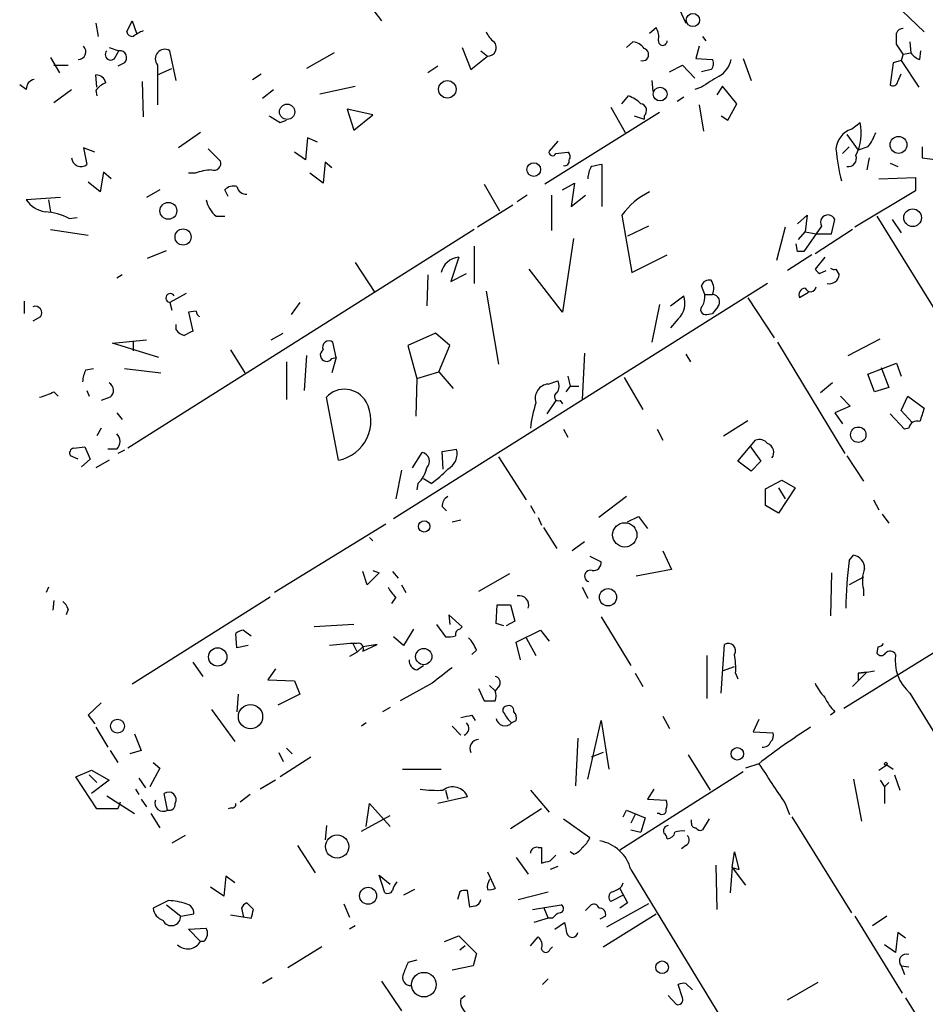
# Model space of a CAD drawing. Extents: x -1263 to 6580, y -116854 to 104903.
# Drawn here: x 219 to 288, y 485 to 561 of the extents above; entities that cross this region are included whole.
import ezdxf

# ---------------------------------------------------------------- set-up
doc = ezdxf.new("R2010")
doc.units = 0
doc.header["$MEASUREMENT"] = 0
doc.layers.add('MAIN', color=5, linetype='CONTINUOUS')

msp = doc.modelspace()

# ---------------------------------------------------------------- linework, layer by layer
at = {"layer": 'MAIN'}
for p, q in [((245.9567, 561.594), (246.5493, 560.832)), ((269.4093, 561.7633), (269.9173, 560.6627)), ((286.512, 561.594), (288.2053, 559.9853)), ((224.6207, 560.6627), (224.79, 559.6467)), ((226.9913, 559.9853), (227.4147, 560.832)), ((227.4147, 560.832), (227.7533, 559.9007)), ((267.1233, 559.9007), (267.6313, 560.324)), ((265.3453, 558.8), (265.8533, 559.2233)), ((271.1873, 559.6467), (271.4413, 559.308)), ((286.5967, 558.292), (286.0887, 559.054)), ((287.1047, 559.2233), (287.1893, 558.3767)), ((225.6367, 558.8), (226.3987, 558.546)), ((226.06, 557.9533), (226.3987, 558.546)), ((230.8013, 556.26), (230.2933, 558.546)), ((242.9087, 558.3767), (240.792, 557.1913)), ((252.73, 558.8), (253.4073, 557.1067)), ((254.1693, 558.546), (254.6773, 558.1227)), ((270.9333, 558.8847), (270.6793, 557.9533)), ((286.5967, 558.292), (286.4273, 557.784)), ((286.5967, 558.292), (287.1893, 558.3767)), ((287.8667, 557.8687), (287.9513, 558.546)), ((221.1493, 558.038), (221.8267, 556.8527)), ((221.4033, 557.4453), (222.504, 557.4453)), ((226.822, 557.6147), (226.314, 557.3607)), ((229.362, 557.4453), (229.362, 554.3973)), ((253.4073, 557.1067), (254.6773, 558.1227)), ((268.6473, 556.9373), (269.6633, 557.4453)), ((269.6633, 557.4453), (270.5947, 556.4293)), ((270.6793, 557.9533), (271.9493, 557.8687)), ((274.32, 557.9533), (274.9127, 556.26)), ((285.8347, 557.6147), (285.5807, 555.9213)), ((286.4273, 557.784), (285.8347, 557.6147)), ((286.4273, 557.784), (287.782, 555.752)), ((224.7053, 555.752), (224.6207, 556.6833)), ((229.362, 556.6833), (230.4627, 557.1913)), ((236.6433, 556.3447), (237.3207, 556.768)), ((250.8673, 557.3607), (250.1053, 556.8527)), ((271.8647, 557.1067), (271.1027, 556.9373)), ((286.1733, 556.1753), (286.4273, 556.768)), ((219.2867, 555.5827), (218.7787, 555.9213)), ((228.1767, 556.1753), (228.2613, 553.466)), ((267.2927, 556.26), (267.3773, 555.4133)), ((221.4033, 554.5667), (222.758, 555.5827)), ((224.6207, 555.498), (224.7053, 555.0747)), ((237.4053, 554.9053), (238.252, 555.5827)), ((241.808, 555.244), (244.5173, 555.8367)), ((271.1027, 555.752), (270.5947, 555.5827)), ((272.7113, 555.8367), (272.288, 555.1593)), ((273.812, 554.482), (272.7113, 555.8367)), ((265.0067, 554.482), (265.5147, 555.0747)), ((269.748, 554.99), (269.24, 554.6513)), ((273.1347, 553.212), (273.812, 554.482)), ((245.872, 553.6353), (243.9247, 554.0587)), ((243.9247, 554.0587), (244.4327, 552.45)), ((267.8853, 553.8047), (259.08, 548.3013)), ((264.16, 554.228), (265.2607, 552.2807)), ((270.9333, 554.3973), (271.272, 552.3653)), ((238.76, 553.0427), (239.268, 553.212)), ((244.4327, 552.45), (245.872, 553.6353)), ((265.938, 553.5507), (266.7, 553.2967)), ((266.7, 553.5507), (266.7, 553.2967)), ((272.6267, 553.5507), (273.1347, 553.212)), ((282.6173, 552.5347), (283.2947, 553.0427)), ((232.664, 552.2807), (230.9707, 551.0953)), ((240.8767, 551.8573), (240.7073, 550.164)), ((241.6387, 551.5187), (240.8767, 551.8573)), ((260.096, 551.6033), (259.4187, 550.8413)), ((282.2787, 552.1113), (283.1253, 550.926)), ((224.536, 550.7567), (223.6893, 551.0953)), ((223.6893, 551.0953), (223.9433, 549.8253)), ((233.2567, 551.0107), (234.188, 550.0793)), ((240.7073, 550.164), (239.8607, 550.7567)), ((259.9267, 550.672), (260.858, 550.7567)), ((281.94, 550.672), (282.448, 551.18)), ((283.8873, 551.18), (283.1253, 550.926)), ((288.036, 551.18), (288.036, 550.3333)), ((242.2313, 549.9947), (242.062, 548.386)), ((242.7393, 549.5713), (242.2313, 549.9947)), ((283.972, 550.3333), (283.8027, 549.402)), ((285.5807, 549.91), (286.1733, 549.656)), ((288.036, 550.3333), (295.4867, 549.3173)), ((225.2133, 549.2327), (224.9593, 547.7087)), ((225.806, 548.7247), (225.2133, 549.2327)), ((232.2407, 549.148), (231.7327, 549.148)), ((242.062, 548.386), (241.046, 549.148)), ((263.4827, 546.608), (263.4827, 549.8253)), ((224.9593, 547.7087), (224.028, 548.4707)), ((260.4347, 547.878), (261.366, 548.386)), ((261.366, 548.386), (261.112, 546.608)), ((284.734, 548.7247), (287.528, 548.8093)), ((287.528, 548.8093), (287.528, 547.7933)), ((229.5313, 547.878), (228.5153, 547.2853)), ((234.7807, 547.37), (234.5267, 547.878)), ((254.4233, 548.3013), (255.6087, 546.2693)), ((287.528, 547.7933), (282.8713, 544.9993)), ((221.9113, 547.2853), (219.2867, 547.116)), ((220.98, 547.116), (221.1493, 546.1847)), ((257.7253, 547.4547), (256.9633, 546.9467)), ((259.588, 547.4547), (259.588, 544.7453)), ((261.112, 546.608), (262.2127, 547.4547)), ((256.6247, 546.6927), (253.9153, 544.9993)), ((222.5887, 545.6767), (223.1813, 545.7613)), ((233.8493, 545.846), (234.5267, 545.846)), ((265.0067, 545.9307), (265.7687, 541.528)), ((278.4687, 545.2533), (279.2307, 545.9307)), ((279.2307, 545.9307), (279.0613, 544.6607)), ((281.0933, 544.4913), (281.3473, 545.592)), ((284.5647, 545.846), (290.4913, 536.2787)), ((285.75, 545.592), (286.4273, 544.576)), ((221.1493, 544.83), (224.028, 544.4067)), ((253.6613, 544.83), (227.076, 528.066)), ((267.0387, 545.084), (265.43, 544.322)), ((277.5373, 544.9993), (276.86, 542.4593)), ((278.5533, 544.068), (279.0613, 544.6607)), ((280.3313, 545.084), (278.9767, 543.1367)), ((279.0613, 544.6607), (279.908, 544.4913)), ((282.702, 544.83), (279.8233, 542.9673)), ((261.2813, 544.1527), (260.4347, 538.48)), ((279.908, 544.4913), (281.0933, 544.4913)), ((228.6, 542.6287), (230.0393, 543.2213)), ((253.6613, 543.56), (253.6613, 540.6813)), ((278.4687, 543.1367), (278.384, 543.7293)), ((252.476, 542.7133), (251.8833, 540.8507)), ((265.7687, 541.528), (268.478, 542.8827)), ((279.5693, 542.8827), (277.7067, 541.6973)), ((280.5853, 542.7133), (279.8233, 541.782)), ((244.5173, 542.29), (246.0413, 540.004)), ((260.4347, 538.48), (257.8947, 541.782)), ((280.162, 541.4433), (280.67, 541.6973)), ((281.432, 541.782), (281.686, 541.3587)), ((226.6527, 541.3587), (226.2293, 541.1047)), ((250.1053, 541.3587), (250.0207, 538.988)), ((251.8833, 540.8507), (253.0687, 541.4433)), ((276.1827, 540.6813), (247.4807, 522.6473)), ((254.5927, 540.0887), (255.524, 534.5007)), ((271.3567, 539.8347), (271.1027, 540.512)), ((219.1173, 539.3267), (219.1173, 538.3953)), ((231.5633, 539.9193), (230.2933, 539.242)), ((268.732, 538.988), (269.748, 539.75)), ((271.3567, 539.8347), (271.9493, 539.8347)), ((274.6587, 539.5807), (276.6907, 536.5327)), ((279.3153, 540.004), (278.638, 539.5807)), ((230.2933, 539.242), (230.4627, 538.6493)), ((232.3253, 538.5647), (231.7327, 538.48)), ((240.284, 539.242), (239.6067, 538.3107)), ((267.8853, 539.0727), (267.2927, 536.194)), ((272.3727, 538.9033), (271.9493, 538.3953)), ((220.3873, 538.1413), (219.7947, 537.8027)), ((231.7327, 538.48), (232.0713, 537.0407)), ((269.3247, 537.972), (268.732, 537.2947)), ((271.526, 538.3107), (271.9493, 538.3953)), ((230.8013, 537.1253), (230.8013, 537.5487)), ((225.8907, 536.1093), (228.5153, 536.3633)), ((227.4993, 536.2787), (227.4993, 535.5167)), ((238.0827, 536.3633), (239.014, 536.8713)), ((250.698, 536.8713), (248.5813, 535.94)), ((251.7987, 535.94), (250.698, 536.8713)), ((282.3633, 535.178), (284.8187, 536.448)), ((229.4467, 535.0087), (225.8907, 536.1093)), ((234.95, 535.6013), (236.0507, 533.8233)), ((243.078, 535.0087), (242.824, 536.194)), ((248.5813, 535.94), (249.2587, 533.4)), ((250.952, 533.908), (251.7987, 535.94)), ((276.9447, 536.194), (282.1093, 527.6427)), ((240.792, 535.178), (240.6227, 532.4687)), ((243.078, 535.0087), (242.7393, 533.8233)), ((242.7393, 534.924), (243.078, 535.0087)), ((262.128, 535.3473), (261.9587, 531.7913)), ((269.9173, 535.2627), (270.256, 534.67)), ((223.8587, 534.0773), (224.4513, 534.162)), ((226.822, 534.162), (229.616, 533.8233)), ((239.268, 534.67), (239.268, 531.7913)), ((283.8873, 533.7387), (286.0887, 534.5853)), ((284.9033, 534.2467), (285.496, 532.7227)), ((286.0887, 534.5853), (286.4273, 533.5693)), ((249.2587, 533.4), (249.174, 530.5213)), ((249.2587, 533.4), (250.952, 533.908)), ((250.952, 533.908), (252.0527, 532.638)), ((260.858, 533.5693), (261.0273, 532.8073)), ((265.176, 533.4847), (266.6153, 531.0293)), ((284.3953, 532.384), (283.8873, 533.7387)), ((259.334, 532.9767), (260.096, 533.2307)), ((261.0273, 532.8073), (260.6887, 532.384)), ((261.0273, 532.8073), (261.7047, 532.8073)), ((281.178, 533.0613), (280.2467, 532.2993)), ((285.496, 532.7227), (284.3953, 532.384)), ((221.4033, 532.384), (221.742, 532.0453)), ((223.9433, 532.4687), (224.1127, 532.0453)), ((225.7213, 531.9607), (225.044, 531.7067)), ((243.2473, 527.1347), (242.316, 531.9607)), ((281.7707, 532.0453), (282.5327, 531.2833)), ((286.4273, 530.9447), (286.9353, 532.0453)), ((286.9353, 532.0453), (288.2053, 531.114)), ((259.9267, 531.7067), (259.2493, 530.6907)), ((260.2653, 531.7067), (260.4347, 531.4527)), ((282.5327, 531.2833), (281.3473, 530.7753)), ((226.2293, 530.7753), (226.6527, 530.2673)), ((281.3473, 530.7753), (281.94, 529.9287)), ((286.6813, 529.5053), (285.5807, 530.6907)), ((287.274, 530.0133), (286.4273, 530.9447)), ((225.044, 529.59), (224.7053, 528.9973)), ((260.5193, 529.5053), (260.858, 528.9127)), ((267.716, 529.5053), (268.1393, 528.6587)), ((272.796, 528.9973), (274.6587, 530.1827)), ((287.02, 529.59), (286.6813, 529.5053)), ((222.9273, 528.066), (223.774, 528.1507)), ((223.774, 528.1507), (224.1973, 527.2193)), ((226.2293, 527.9813), (225.552, 527.9813)), ((251.206, 527.812), (252.3067, 527.9813)), ((273.8967, 527.05), (275.2513, 528.6587)), ((274.828, 528.2353), (275.6747, 527.05)), ((223.266, 527.2193), (222.6733, 527.4733)), ((224.1973, 527.2193), (223.52, 526.6267)), ((226.822, 527.8967), (226.314, 527.6427)), ((248.92, 526.542), (249.682, 527.7273)), ((251.2907, 526.4573), (251.206, 527.812)), ((255.524, 527.3887), (257.6407, 524.0867)), ((282.2787, 527.4733), (283.5487, 525.526)), ((225.6367, 527.1347), (224.6207, 526.542)), ((274.9127, 526.288), (273.8967, 527.05)), ((275.6747, 527.05), (274.9127, 526.288)), ((248.0733, 526.3727), (247.65, 524.1713)), ((249.3433, 525.3567), (249.2587, 524.8487)), ((250.3593, 525.3567), (249.7667, 525.6953)), ((276.0133, 524.9333), (277.2833, 525.6107)), ((277.0293, 525.018), (277.5373, 524.1713)), ((278.2993, 525.018), (277.0293, 523.0707)), ((277.2833, 525.6107), (278.2993, 525.018)), ((265.3453, 524.3407), (263.2287, 522.732)), ((276.0133, 523.6633), (276.0133, 524.9333)), ((251.206, 523.5787), (251.5447, 523.24)), ((257.9793, 523.6633), (258.318, 523.0707)), ((277.0293, 523.0707), (276.0133, 523.6633)), ((284.3107, 524.0867), (284.734, 523.3247)), ((258.572, 522.732), (258.826, 522.1393)), ((265.43, 522.3933), (266.2767, 522.8167)), ((266.2767, 522.8167), (266.954, 521.8853)), ((284.988, 522.986), (285.496, 522.3087)), ((246.888, 522.224), (238.3367, 516.9747)), ((251.968, 522.3933), (252.6453, 522.5627)), ((258.9953, 521.97), (260.0113, 520.3613)), ((245.618, 521.208), (245.872, 520.954)), ((262.128, 520.8693), (261.1967, 520.192)), ((262.5513, 519.7687), (263.398, 519.3453)), ((268.1393, 520.192), (268.8167, 518.7527)), ((282.448, 519.43), (282.7867, 519.8533)), ((245.4487, 517.5673), (245.11, 518.5833)), ((246.38, 518.4987), (245.4487, 517.5673)), ((245.872, 518.668), (246.38, 518.4987)), ((247.396, 518.5833), (247.8193, 518.0753)), ((256.3707, 518.414), (254, 517.0593)), ((268.8167, 518.7527), (266.1073, 518.2447)), ((281.0933, 518.4987), (281.0087, 515.1967)), ((283.5487, 518.16), (282.448, 517.5673)), ((220.98, 517.398), (220.8107, 516.9747)), ((248.0733, 517.5673), (248.412, 516.9747)), ((261.9587, 517.398), (262.382, 516.5513)), ((297.0953, 517.398), (282.0247, 508.0847)), ((283.5487, 517.2287), (283.5487, 516.7207)), ((221.4033, 516.382), (221.3187, 515.62)), ((237.998, 516.636), (227.4147, 509.9473)), ((247.65, 516.636), (247.3113, 516.128)), ((255.3547, 514.604), (255.4393, 516.0433)), ((255.4393, 516.0433), (256.4553, 516.0433)), ((256.4553, 516.0433), (256.794, 514.7733)), ((222.504, 515.7047), (222.3347, 515.2813)), ((252.73, 514.35), (251.714, 515.2813)), ((251.714, 515.2813), (251.7987, 514.5193)), ((244.4327, 514.5193), (241.3847, 514.35)), ((250.7827, 514.5193), (251.46, 513.588)), ((255.9473, 514.4347), (255.3547, 514.604)), ((256.794, 514.7733), (256.1167, 514.4347)), ((263.398, 515.112), (265.684, 511.3867)), ((235.458, 512.7413), (235.3733, 513.842)), ((235.966, 514.096), (236.5587, 513.6727)), ((249.0047, 514.1807), (248.2427, 512.9107)), ((252.5607, 514.1807), (252.73, 514.35)), ((256.8787, 513.1647), (258.7413, 514.096)), ((258.7413, 514.096), (259.4187, 513.2493)), ((236.3047, 512.9107), (235.458, 512.7413)), ((244.348, 513.08), (244.6867, 512.4027)), ((245.11, 512.4873), (246.2107, 512.9953)), ((246.2107, 512.9953), (245.11, 512.826)), ((248.2427, 512.9107), (247.4807, 513.588)), ((257.2173, 511.81), (256.8787, 513.1647)), ((257.6407, 513.5033), (258.4027, 512.1487)), ((272.6267, 509.27), (272.8807, 512.9953)), ((244.6867, 512.4027), (244.094, 512.064)), ((245.11, 512.826), (244.6867, 512.4027)), ((253.8307, 512.572), (253.492, 512.2333)), ((271.526, 512.1487), (271.526, 508.8467)), ((284.6493, 512.826), (284.5647, 512.318)), ((232.0713, 511.6407), (232.8333, 510.54)), ((249.2587, 511.048), (249.7667, 511.3867)), ((238.4213, 511.1327), (237.8287, 510.286)), ((266.0227, 510.794), (266.6153, 509.778)), ((272.7113, 510.9633), (273.6427, 511.302)), ((273.7273, 510.794), (273.8967, 510.3707)), ((283.8027, 510.8787), (282.702, 509.778)), ((283.8027, 510.8787), (283.1253, 510.794)), ((283.1253, 510.794), (283.8027, 510.8787)), ((283.1253, 510.794), (283.1253, 510.2013)), ((283.8027, 510.8787), (284.3953, 510.9633)), ((237.8287, 510.286), (239.8607, 510.2013)), ((239.8607, 510.2013), (240.284, 509.1853)), ((250.444, 510.032), (247.9887, 508.6773)), ((254.8467, 509.8627), (255.27, 509.4393)), ((255.6087, 509.8627), (255.27, 509.4393)), ((235.5427, 509.1853), (235.458, 507.8307)), ((240.284, 509.1853), (238.5907, 508.3387)), ((254, 509.6087), (254.4233, 508.6773)), ((287.1047, 509.27), (292.9467, 499.7027)), ((225.044, 508.508), (224.028, 507.5767)), ((224.028, 507.5767), (224.536, 506.8993)), ((233.5107, 508), (235.2887, 505.5447)), ((247.2267, 508.1693), (246.634, 507.8307)), ((253.492, 507.5767), (253.746, 507.1533)), ((281.3473, 507.8307), (281.0087, 507.5767)), ((245.364, 506.984), (245.0253, 506.73)), ((256.54, 506.984), (256.8787, 507.1533)), ((262.382, 502.666), (263.398, 507.1533)), ((263.398, 507.1533), (263.9907, 503.428)), ((268.1393, 507.492), (268.6473, 506.5607)), ((275.5053, 507.238), (275.082, 506.3067)), ((224.6207, 506.6453), (225.552, 505.1213)), ((227.584, 506.1373), (228.092, 504.8673)), ((251.968, 506.73), (252.6453, 506.0527)), ((275.082, 506.3067), (276.606, 506.222)), ((261.62, 505.7987), (261.4507, 502.158)), ((225.7213, 504.8673), (226.314, 503.936)), ((228.092, 504.8673), (227.2453, 504.6133)), ((238.6753, 504.698), (239.014, 504.0207)), ((239.268, 505.0367), (239.6913, 504.6133)), ((263.5673, 504.698), (262.636, 504.3593)), ((229.0233, 503.936), (229.5313, 503.5127)), ((241.1307, 504.3593), (238.76, 502.8353)), ((270.0867, 504.5287), (271.78, 501.8193)), ((275.5053, 503.8513), (274.4893, 503.5127)), ((223.0967, 502.8353), (224.282, 503.3433)), ((224.282, 503.3433), (225.6367, 502.5813)), ((229.5313, 503.5127), (228.7693, 502.0733)), ((248.158, 503.428), (251.1213, 503.428)), ((264.8373, 497.2473), (274.32, 503.2587)), ((284.734, 503.3433), (285.3267, 503.7667)), ((285.3267, 503.7667), (285.8347, 503.428)), ((224.7053, 500.38), (223.0967, 502.8353)), ((224.1127, 503.0047), (224.7053, 502.412)), ((225.6367, 502.5813), (224.282, 501.5653)), ((227.9227, 502.7507), (228.4307, 501.9887)), ((238.4213, 502.5813), (237.236, 501.904)), ((282.7867, 502.666), (283.3793, 499.4487)), ((284.8187, 502.5813), (285.1573, 502.0733)), ((285.496, 502.412), (285.1573, 502.0733)), ((285.9193, 503.0047), (286.3427, 501.8193)), ((227.6687, 501.904), (227.9227, 501.4807)), ((230.124, 500.2953), (229.87, 501.5653)), ((251.46, 501.8193), (251.6293, 501.142)), ((257.9793, 501.8193), (259.4187, 500.126)), ((267.462, 501.904), (266.954, 501.142)), ((285.1573, 502.0733), (285.1573, 500.8033)), ((225.4673, 501.396), (227.584, 500.0413)), ((226.4833, 500.888), (226.314, 500.38)), ((228.092, 501.142), (228.5153, 500.5493)), ((236.474, 501.4807), (235.712, 500.888)), ((245.364, 499.0253), (245.618, 500.8033)), ((245.618, 500.8033), (247.2267, 499.0253)), ((253.1533, 501.3113), (250.8673, 500.8033)), ((266.954, 501.142), (268.3933, 501.0573)), ((277.5373, 500.8033), (277.876, 499.9567)), ((226.314, 500.38), (224.7053, 500.38)), ((228.854, 500.0413), (229.5313, 498.9407)), ((235.0347, 500.4647), (234.7807, 500.38)), ((258.826, 500.38), (256.4553, 498.856)), ((265.0913, 499.7873), (265.3453, 500.2953)), ((265.3453, 500.2953), (266.7847, 499.7027)), ((267.8853, 500.0413), (267.716, 500.0413)), ((245.0253, 498.6867), (247.2267, 499.872)), ((260.5193, 499.618), (262.5513, 498.1787)), ((266.0227, 499.9567), (265.684, 499.2793)), ((266.7847, 499.7027), (266.446, 498.602)), ((270.3407, 499.2793), (270.3407, 499.5333)), ((271.6953, 499.618), (271.1873, 498.7713)), ((278.0453, 499.7873), (282.6173, 492.4213)), ((242.316, 499.11), (242.2313, 498.0093)), ((265.684, 498.7713), (266.446, 498.602)), ((231.4787, 498.348), (230.4627, 497.7553)), ((240.1147, 497.586), (241.4693, 495.4693)), ((258.572, 497.4167), (258.826, 497.4167)), ((258.826, 497.4167), (258.826, 496.2313)), ((261.2813, 496.9087), (261.0273, 497.078)), ((269.9173, 497.586), (269.5787, 497.332)), ((273.4733, 495.8927), (273.6427, 497.078)), ((273.6427, 497.078), (273.9813, 495.7233)), ((256.8787, 496.6547), (257.81, 495.3847)), ((259.5033, 496.4007), (259.9267, 496.824)), ((254.6773, 495.554), (255.27, 494.284)), ((260.096, 495.9773), (259.5033, 495.7233)), ((265.684, 495.7233), (282.702, 467.868)), ((272.2033, 496.062), (272.288, 492.6753)), ((273.4733, 495.8927), (273.304, 493.9453)), ((273.4733, 495.8927), (274.4893, 494.538)), ((273.4733, 495.8927), (273.9813, 495.7233)), ((234.6113, 495.2153), (234.442, 493.6913)), ((235.2887, 494.7073), (234.6113, 495.2153)), ((246.8033, 493.9453), (246.38, 495.3)), ((246.38, 495.3), (247.2267, 494.6227)), ((234.442, 493.6913), (233.426, 494.3687)), ((249.0893, 494.1993), (248.2427, 493.776)), ((252.5607, 494.03), (252.3913, 493.4373)), ((253.3227, 492.8447), (253.1533, 494.1147)), ((257.048, 493.4373), (259.334, 494.03)), ((264.8373, 494.284), (265.43, 493.1833)), ((265.0067, 494.4533), (265.0913, 494.7073)), ((230.2087, 493.3527), (229.0233, 492.76)), ((265.0913, 493.776), (264.16, 493.268)), ((230.0393, 493.014), (231.14, 492.1673)), ((235.7967, 492.76), (235.966, 492.0827)), ((236.728, 492.6753), (236.22, 493.1833)), ((243.6707, 493.0987), (244.094, 492.0827)), ((253.6613, 492.9293), (253.3227, 492.8447)), ((258.1487, 492.6753), (260.35, 493.014)), ((258.9953, 492.8447), (259.334, 491.998)), ((262.2127, 492.5907), (262.636, 493.014)), ((267.0387, 493.0987), (263.8213, 491.3207)), ((265.43, 493.1833), (264.8373, 492.76)), ((231.14, 492.1673), (232.156, 492.3367)), ((234.95, 492.252), (236.5587, 491.998)), ((259.334, 491.998), (258.2333, 491.6593)), ((259.6727, 491.998), (259.334, 491.998)), ((263.7367, 492.1673), (263.3133, 491.9133)), ((263.5673, 489.7967), (267.6313, 492.3367)), ((282.8713, 492.1673), (286.512, 486.2407)), ((285.3267, 492.1673), (284.226, 491.4053)), ((231.7327, 491.1513), (233.0873, 491.236)), ((232.664, 490.22), (231.7327, 491.1513)), ((244.5173, 491.4053), (244.094, 491.1513)), ((259.842, 491.1513), (260.604, 491.6593)), ((232.918, 490.22), (232.664, 490.22)), ((251.3753, 490.22), (252.476, 490.6433)), ((252.476, 490.6433), (253.8307, 489.2887)), ((257.9793, 489.8813), (258.572, 490.5587)), ((286.1733, 490.8973), (286.004, 489.3733)), ((286.766, 490.474), (286.1733, 490.8973)), ((241.9773, 489.7967), (239.3527, 488.188)), ((252.984, 489.8813), (252.5607, 489.5427)), ((259.5033, 489.6273), (259.6727, 489.7967)), ((286.004, 489.3733), (285.1573, 489.966)), ((249.2587, 488.7807), (248.5813, 488.6113)), ((253.8307, 489.2887), (253.5767, 488.3573)), ((253.5767, 488.3573), (251.968, 488.0187)), ((286.4273, 488.3573), (286.6813, 487.68)), ((286.4273, 488.3573), (287.02, 488.2727)), ((238.1673, 487.426), (237.4053, 487.0027)), ((259.334, 487.3413), (258.9107, 486.918)), ((246.5493, 487.172), (248.0733, 484.886)), ((269.6633, 485.902), (269.3247, 486.918)), ((269.9173, 487.0027), (270.4253, 486.4947)), ((277.7067, 485.7327), (280.0773, 487.0873)), ((252.6453, 485.8173), (252.984, 486.0713)), ((268.5627, 486.0713), (269.1553, 485.394)), ((286.766, 485.902), (294.4707, 473.5407))]:
    msp.add_line(p, q, dxfattribs=at)
for centre, radius in [((270.4521, 560.8978), 0.5069), ((251.5995, 555.5873), 0.6724), ((267.9364, 555.218), 0.5272), ((239.3071, 553.8578), 0.5874), ((286.2335, 551.3223), 0.6503), ((258.2337, 549.4232), 0.5262), ((230.1911, 546.2628), 0.6487), ((287.3145, 545.7321), 0.6761), ((231.3209, 544.2556), 0.6197), ((283.145, 529.0887), 0.5912), ((249.8301, 522.0547), 0.4364), ((265.2237, 521.4063), 0.9323), ((263.9391, 516.6202), 0.6606), ((233.9787, 512.0371), 0.7046), ((249.7946, 512.0692), 0.6238), ((236.4956, 507.4602), 0.9329), ((226.2857, 506.7301), 0.529), ((273.86, 504.6117), 0.4801), ((285.2631, 503.8514), 0.1058), ((243.1459, 497.4969), 0.8893), ((245.5192, 493.7218), 0.653), ((268.0899, 488.2388), 0.4843), ((249.8014, 486.9022), 0.9425)]:
    msp.add_circle(centre, radius, dxfattribs=at)
for centre, radius, start, end in [((227.4316, 560.0955), 0.4539, 194.051552, 278.578205), ((229.5742, 556.8091), 3.5153, 111.930648, 126.174888), ((256.4143, 560.7905), 1.9916, 203.846818, 231.896418), ((266.4455, 559.6042), 1.3872, 347.671, 31.258436), ((286.5289, 559.7907), 0.4537, 81.405541, 165.969882), ((74.3887, 559.4774), 211.7004, 359.885409, 0.114564), ((254.7006, 558.7795), 0.6572, 267.968283, 42.477778), ((265.7689, 558.123), 1.1035, 32.461635, 85.613639), ((268.1393, 559.2974), 0.3388, 178.20692, 1.792551), ((223.2599, 558.4674), 0.5988, 270.583752, 44.181255), ((225.7636, 558.2496), 0.4191, 134.990333, 315.009667), ((226.446, 558.0056), 0.5425, 313.886948, 95.002223), ((229.9123, 557.924), 0.7294, 58.510856, 221.019654), ((266.573, 558.2496), 0.4827, 254.742799, 74.745922), ((288.2898, 559.1385), 1.3384, 214.692175, 251.57182), ((271.4171, 557.5421), 0.6244, 315.791579, 31.536569), ((271.5878, 558.213), 1.8335, 298.307952, 349.176673), ((224.6559, 555.9424), 0.7417, 11.532613, 92.720065), ((220.0276, 555.6179), 0.7418, 101.532613, 182.720065), ((226.1877, 554.2695), 1.9912, 113.846208, 141.904188), ((483.4478, 217.5369), 399.3493, 121.893071, 122.122262), ((285.7924, 556.2458), 0.3874, 236.880041, 349.51391), ((264.5972, 552.605), 2.6346, 45.433655, 69.619837), ((266.3781, 553.9632), 0.5232, 307.967182, 82.54357), ((365.3255, 764.9531), 246.8296, 238.922635, 239.151838), ((279.5291, 552.2522), 3.8477, 332.954793, 11.855757), ((283.168, 550.8834), 1.7407, 108.443276, 175.806036), ((281.2138, 553.3296), 3.4305, 321.199339, 342.196217), ((259.6727, 550.7567), 0.2677, 161.578587, 341.558284), ((260.6308, 550.4218), 0.4047, 320.42467, 55.846581), ((297.2396, 552.4717), 15.875, 185.280498, 194.282482), ((223.4815, 550.3846), 0.7253, 184.055788, 309.545634), ((233.6885, 549.9015), 0.5302, 250.40651, 19.59349), ((260.6182, 550.0652), 0.3392, 253.050006, 16.933836), ((282.3754, 550.2729), 0.6244, 261.091294, 21.593533), ((233.6937, 545.185), 4.221, 92.484836, 110.135029), ((264.838, 548.5551), 2.4619, 153.43703, 176.04969), ((305.3785, 338.0947), 215.8358, 101.192712, 101.421926), ((235.204, 547.229), 0.938, 74.289525, 136.222366), ((236.1848, 548.2802), 0.7418, 191.525044, 272.720065), ((269.4409, 542.8009), 5.4275, 115.277987, 144.784335), ((221.0928, 548.3294), 2.1759, 213.894561, 260.294816), ((235.3878, 547.6327), 2.3578, 192.65875, 229.268763), ((220.4954, 541.67), 4.5206, 62.415187, 87.076011), ((280.8181, 545.3803), 0.57, 21.803276, 211.327573), ((278.7227, 416.1368), 127.0002, 89.885409, 90.114591), ((252.6308, 541.1695), 1.5515, 95.726026, 166.640006), ((364.6676, 626.2876), 119.7487, 224.885409, 225.114592), ((281.3051, 542.2477), 0.4827, 232.11877, 285.242626), ((271.7054, 540.3245), 0.6312, 75.382563, 162.719079), ((270.9109, 540.3084), 1.1414, 335.478354, 33.315545), ((280.9039, 541.4551), 0.788, 259.086463, 352.973284), ((279.1134, 539.8152), 0.5301, 95.640682, 206.255687), ((279.4732, 540.4992), 0.4406, 200.804117, 350.610347), ((230.3382, 539.579), 0.3399, 30.200629, 262.410925), ((268.1569, 539.1894), 1.687, 313.808712, 19.409138), ((270.2133, 539.6232), 1.1628, 326.889376, 10.479813), ((271.9383, 539.2678), 0.567, 320.000378, 88.888385), ((219.9822, 538.4377), 0.5019, 323.808141, 111.934951), ((232.8761, 538.6073), 0.5525, 184.422569, 237.506537), ((271.4307, 538.6864), 0.3876, 128.904542, 284.233431), ((231.733, 537.8032), 1.1522, 216.039438, 252.889228), ((316.4126, 367.5365), 189.3281, 116.453857, 116.683026), ((242.5276, 535.7888), 0.502, 53.81488, 201.934951), ((242.3395, 535.2015), 0.4867, 124.764401, 325.235599), ((225.8575, 533.0319), 2.2557, 152.389812, 177.100556), ((225.3201, 532.4834), 0.6589, 307.508153, 61.28406), ((243.716, 530.6759), 1.9002, 29.859694, 137.456953), ((259.4411, 531.8864), 1.0955, 95.610157, 198.582145), ((259.2869, 532.8347), 0.9008, 323.5321, 26.078638), ((218.3189, 538.7611), 7.0838, 286.262922, 295.811574), ((260.1383, 532.003), 0.3224, 113.200924, 293.200924), ((242.6693, 530.1502), 3.0704, 280.850639, 28.642628), ((267.7796, 528.4788), 9.8631, 161.935026, 173.531186), ((542.0358, 445.9561), 267.7346, 161.45385, 161.683033), ((287.6497, 529.5001), 0.6361, 70.052295, 171.874993), ((225.6648, 528.574), 0.8185, 313.604026, 46.395974), ((222.9979, 527.685), 0.3875, 100.497939, 213.11188), ((251.0536, 527.6257), 1.3026, 296.230625, 15.842682), ((275.5476, 527.9106), 0.8046, 37.882478, 111.607035), ((275.9393, 527.7274), 0.7197, 323.964433, 70.233183), ((249.5458, 527.0474), 0.6934, 313.217936, 78.672242), ((247.9849, 526.9192), 2.0704, 311.002913, 349.503081), ((247.1404, 530.354), 5.9443, 302.786712, 319.039582), ((251.9891, 523.6422), 0.7857, 117.253168, 184.635856), ((282.5983, 518.8356), 1.035, 0.094109, 79.51195), ((262.8054, 519.2606), 0.5986, 261.865837, 8.134163), ((309.952, 515.6819), 27.7582, 172.239835, 179.778315), ((262.578, 518.2494), 0.4423, 71.175847, 255.426536), ((286.0319, 517.9046), 2.5736, 158.751339, 195.226415), ((248.8785, 518.203), 1.9912, 203.846208, 231.904188), ((257.1345, 516.0258), 0.7157, 340.704287, 103.840132), ((221.4026, 515.3654), 1.1525, 17.122101, 53.958372), ((236.0256, 513.1385), 0.9594, 93.561805, 132.837328), ((251.6718, 515.1529), 1.5792, 262.29219, 290.390429), ((252.6707, 513.7404), 0.4538, 104.027058, 188.580088), ((244.9161, 496.895), 16.1866, 90.812034, 98.333843), ((244.7799, 512.699), 0.3922, 327.327102, 103.745728), ((251.363, 511.6558), 2.6323, 20.368798, 44.576735), ((273.1771, 512.5297), 0.5519, 327.519254, 122.480746), ((284.6072, 513.3761), 0.5517, 274.376403, 327.539959), ((267.9274, 511.1752), 5.8124, 356.239628, 10.488677), ((284.9034, 512.572), 0.4234, 216.867191, 323.124688), ((285.596, 512.0332), 0.4543, 26.125234, 141.182635), ((289.2828, 511.7651), 3.3121, 171.873323, 228.880634), ((249.4069, 511.7748), 0.7417, 177.279935, 258.474956), ((547.5213, 129.6371), 482.6543, 127.759606, 127.988796), ((255.1854, 510.0743), 0.4733, 333.440363, 79.703815), ((283.3078, 511.6301), 3.8335, 204.637661, 224.749525), ((254.4659, 509.0583), 0.8898, 334.647392, 25.352608), ((254.8467, 720.3271), 211.6502, 269.885381, 270.114592), ((284.0708, 510.5304), 3.8348, 204.645014, 224.748556), ((210.7235, 719.143), 215.8459, 281.19922, 281.428428), ((256.159, 507.9577), 0.2993, 98.124688, 225), ((258.149, 508.847), 2.4616, 206.568174, 229.184115), ((256.321, 507.9135), 0.397, 347.962694, 120.963757), ((256.2856, 507.3649), 0.6297, 340.365149, 47.709785), ((252.7037, 506.5693), 0.5525, 290.738144, 48.64724), ((256.0291, 507.4393), 0.6844, 189.809148, 318.293455), ((306.2559, 464.2851), 50.1107, 122.292455, 127.854125), ((276.0135, 506.0103), 0.6292, 312.268789, 19.661787), ((254.0466, 505.0059), 0.7096, 93.765201, 205.716421), ((275.8257, 505.7686), 0.6507, 264.143088, 339.874719), ((1038.5322, 1010.3345), 915.8249, 213.5754743, 213.8046539), ((230.21, 501.0917), 0.583, 330.352633, 125.674771), ((250.8251, 510.7496), 8.9424, 261.560731, 272.984534), ((252.0326, 500.8709), 1.2041, 21.453272, 128.034823), ((229.7929, 500.8407), 0.6381, 160.156516, 301.26099), ((230.2546, 500.7427), 0.4661, 253.72701, 7.47116), ((235.0771, 500.7609), 0.2992, 261.85365, 8.14635), ((267.7586, 500.7187), 0.7194, 331.913927, 28.079046), ((268.097, 500.2741), 0.3147, 227.717737, 19.667298), ((270.6369, 499.2369), 0.2992, 171.85365, 278.14635), ((268.6157, 498.6866), 0.4267, 97.135009, 203.374896), ((267.9278, 498.0517), 0.5518, 4.396316, 57.536771), ((268.4886, 498.6814), 0.5875, 268.966174, 352.232638), ((269.6633, 496.7406), 1.9535, 85.025178, 107.659526), ((271.018, 499.1101), 0.3787, 206.571817, 296.551521), ((260.7313, 498.9827), 1.9897, 308.08865, 336.16616), ((262.8019, 494.9968), 2.9722, 14.147984, 80.092411), ((269.7278, 497.9928), 0.4487, 294.977557, 52.333315), ((258.4344, 496.9828), 0.4552, 72.404942, 178.678315), ((260.8582, 498.1785), 1.3384, 288.42818, 325.307825), ((216.8205, 665.6175), 174.5169, 283.927616, 284.156831), ((249.0908, 493.6905), 1.7471, 140.914572, 165.947849), ((255.7142, 494.3686), 1.0506, 145.65803, 189.273151), ((247.0149, 494.3265), 0.436, 240.965819, 330.936461), ((252.9841, 493.1829), 0.947, 79.708141, 116.556934), ((254.8465, 495.1315), 0.9474, 259.712463, 296.551529), ((264.4342, 493.6232), 0.4487, 114.977557, 232.333315), ((263.8391, 495.6576), 1.6774, 283.993164, 314.113543), ((229.9595, 488.2849), 5.0739, 71.573621, 87.18485), ((253.6189, 493.4797), 0.552, 274.405074, 355.594926), ((230.1184, 492.8786), 1.1015, 186.181077, 252.397417), ((231.4151, 492.3719), 0.7417, 357.279935, 78.474956), ((236.5161, 492.4639), 0.778, 112.371722, 157.628278), ((67.336, 534.6572), 174.5168, 345.851156, 346.080363), ((260.2089, 492.7318), 0.3155, 280.295103, 63.434949), ((262.8477, 492.6894), 0.3875, 10.497939, 123.11188), ((263.294, 492.3019), 0.4627, 343.088454, 98.112591), ((230.4275, 492.1388), 0.7131, 205.774567, 2.29061), ((260.6036, 491.3212), 1.1509, 107.093579, 143.981411), ((232.3774, 490.8322), 0.8167, 311.445945, 29.63176), ((472.3337, 533.56), 215.8359, 191.194034, 191.423222), ((231.6762, 490.7844), 1.1377, 226.004336, 330.257617), ((258.0779, 489.9236), 0.8047, 338.392965, 52.117522), ((261.1851, 490.9705), 0.441, 200.966619, 350.445837), ((259.1647, 489.7261), 0.3528, 196.262154, 343.733298), ((286.8307, 488.7057), 0.533, 69.198635, 220.815823), ((460.0618, 403.5381), 227.9505, 158.086337, 158.31552), ((248.7881, 487.4575), 0.626, 150.609338, 274.324294), ((269.7905, 485.7742), 1.235, 84.107066, 112.158071), ((253.6825, 485.5846), 1.063, 167.354849, 234.73112), ((269.3035, 485.7538), 0.3891, 247.613458, 22.386542)]:
    msp.add_arc(centre, radius, start, end, dxfattribs=at)

doc.saveas('drawing.dxf')
